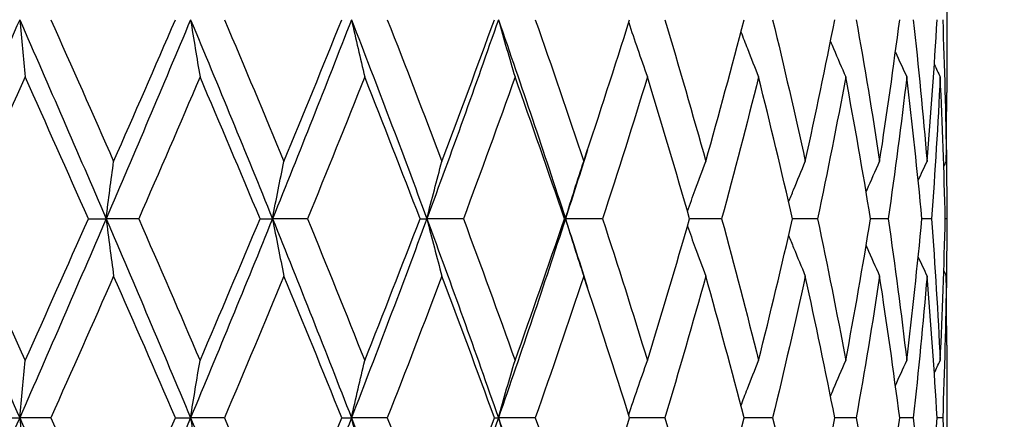
# Model space of a CAD drawing. Units: millimetres. Extents: x 28 to 1011, y 28 to 707.
# Drawn here: x 765 to 772, y 491 to 494 of the extents above; entities that cross this region are included whole.
import ezdxf

# ---------------------------------------------------------------- set-up
doc = ezdxf.new("R2010")
doc.units = ezdxf.units.MM
doc.header["$LTSCALE"] = 3.5
doc.layers.add('Dimension (ISO)', color=7, linetype='Continuous', lineweight=18, true_color=0x00003f)
doc.layers.add('Visible (ISO)', color=7, linetype='Continuous', lineweight=25, true_color=0x00003f)
doc.styles.add('Samuel Heath (ISO)', font='tahoma.ttf')
doc.dimstyles.new('Samuel Heath (ISO)', dxfattribs={"dimscale": 3.5, "dimtxt": 3, "dimasz": 2.5, "dimexe": 1, "dimexo": 1.5, "dimgap": 0.762, "dimtad": 0, "dimtih": 1, "dimtoh": 1, "dimdec": 4, "dimlfac": 0.03937, "dimrnd": 1e-08, "dimzin": 1, "dimdsep": 46, "dimlunit": 5, "dimtxsty": 'Samuel Heath (ISO)', "dimcen": 0.09, "dimdle": 10, "dimclrd": 256, "dimclre": 256, "dimclrt": 256, "dimazin": 0, "dimtfac": 1, "dimtmove": 0, "dimatfit": 3, "dimfxl": 0, "dimfrac": 2, "dimtolj": 1, "dimtzin": 0, "dimlwd": 15, "dimlwe": 15, "dimarcsym": 0})

# ---------------------------------------------------------------- blocks, each defined once
blk = doc.blocks.new('*D15')
at = {"layer": 'Defpoints', "color": 0, "transparency": 16777216}
for p in [(770.7665, 506.9454), (813.9289, 506.9454), (710.6915, 377.9454)]:
    blk.add_point(p, dxfattribs=at)
at = {"layer": 'Dimension (ISO)', "color": 176, "lineweight": 15, "true_color": 0x000080, "transparency": 16777216}
for p, q in [((776.0165, 506.9454), (817.4289, 506.9454)), ((813.9289, 498.1954), (813.9289, 451.741)), ((813.9289, 386.6954), (813.9289, 433.1498)), ((715.9415, 377.9454), (817.4289, 377.9454))]:
    blk.add_line(p, q, dxfattribs=at)
at = {"layer": 'Dimension (ISO)', "color": 176, "true_color": 0x000080, "transparency": 16777216}
for points in [[(812.4706, 498.1954), (815.3873, 498.1954), (813.9289, 506.9454)], [(812.4706, 386.6954), (815.3873, 386.6954), (813.9289, 377.9454)]]:
    blk.add_solid(points, dxfattribs=at)
at = {"layer": 'Dimension (ISO)', "color": 176, "lineweight": 18, "true_color": 0x000080, "transparency": 16777216, "insert": (813.9289, 449.074), "char_height": 10.5, "attachment_point": 2, "style": 'Samuel Heath (ISO)'}
blk.add_mtext('\\A1;5 1/16', dxfattribs=at)

msp = doc.modelspace()

# ---------------------------------------------------------------- linework, layer by layer
at = {"layer": 'Visible (ISO)'}
for p, q in [((771.516493, 494.993476), (771.516493, 493.897385)), ((771.516493, 493.033991), (771.516493, 492.856871)), ((765.052415, 492.945431), (765.186128, 492.945431)), ((765.431775, 492.945431), (765.186128, 492.945431)), ((766.345537, 492.945431), (766.439176, 492.945431)), ((766.702716, 492.945431), (766.439176, 492.945431)), ((767.55053, 492.945431), (767.60179, 492.945431)), ((767.876734, 492.945431), (767.60179, 492.945431)), ((768.637726, 492.945431), (768.645343, 492.945431)), ((768.924921, 492.945431), (768.645343, 492.945431)), ((769.821467, 492.945431), (769.580351, 492.945431)), ((770.544297, 492.945431), (770.355198, 492.945431)), ((771.07561, 492.945431), (770.943185, 492.945431)), ((771.402326, 492.945431), (771.329834, 492.945431)), ((771.516399, 492.945431), (771.505626, 492.945431)), ((771.516493, 491.993476), (771.516493, 490.897385)), ((764.382692, 491.445431), (764.535267, 491.445431)), ((764.769666, 491.445431), (764.535267, 491.445431)), ((765.708043, 491.445431), (765.822071, 491.445431)), ((766.077452, 491.445431), (765.822071, 491.445431)), ((766.960964, 491.445431), (767.033637, 491.445431)), ((767.303712, 491.445431), (767.033637, 491.445431)), ((768.110602, 491.445431), (768.140132, 491.445431)), ((768.41825, 491.445431), (768.140132, 491.445431)), ((769.393624, 491.445431), (769.128651, 491.445431)), ((770.205815, 491.445431), (769.990042, 491.445431)), ((770.834825, 491.445431), (770.673566, 491.445431)), ((771.265167, 491.445431), (771.162391, 491.445431)), ((771.486243, 491.445431), (771.444481, 491.445431))]:
    msp.add_line(p, q, dxfattribs=at)
for points in [[(764.535267, 494.445431), (764.31627, 493.945431), (764.095455, 493.445431), (763.8735, 492.945431)], [(764.535267, 494.445431), (764.754263, 493.945431), (764.97144, 493.445431), (765.186128, 492.945431)], [(764.769666, 494.445431), (764.92848, 494.08933), (765.08625, 493.733229), (765.242727, 493.377128)], [(765.822071, 494.445431), (765.613015, 493.945431), (765.400816, 493.445431), (765.186128, 492.945431)], [(765.242727, 493.377128), (765.399205, 493.733229), (765.554392, 494.08933), (765.708043, 494.445431)], [(765.822071, 494.445431), (766.031127, 493.945431), (766.23704, 493.445431), (766.439176, 492.945431)], [(766.077452, 494.445431), (766.228469, 494.08933), (766.377758, 493.733229), (766.525086, 493.377128)], [(767.033637, 494.445431), (766.839669, 493.945431), (766.641311, 493.445431), (766.439176, 492.945431)], [(766.525086, 493.377128), (766.672415, 493.733229), (766.817783, 494.08933), (766.960964, 494.445431)], [(767.033637, 494.445431), (767.227606, 493.945431), (767.417185, 493.445431), (767.60179, 492.945431)], [(767.303712, 494.445431), (767.443212, 494.08933), (767.580345, 493.733229), (767.714896, 493.377128)], [(768.140132, 494.445431), (767.966027, 493.945431), (767.786396, 493.445431), (767.60179, 492.945431)], [(767.714896, 493.377128), (767.849448, 493.733229), (767.981419, 494.08933), (768.110602, 494.445431)], [(768.140132, 494.445431), (768.314236, 493.945431), (768.482813, 493.445431), (768.645343, 492.945431)], [(768.41825, 494.445431), (768.542798, 494.08933), (768.664398, 493.733229), (768.78286, 493.377128)], [(768.78286, 493.377128), (768.901322, 493.733229), (769.016646, 494.08933), (769.128651, 494.445431)], [(769.393624, 494.445431), (769.500153, 494.08933), (769.603226, 493.733229), (769.702681, 493.377128)], [(769.702681, 493.377128), (769.802136, 493.733229), (769.897973, 494.08933), (769.990042, 494.445431)], [(770.205815, 494.445431), (770.291703, 494.08933), (770.373711, 493.733229), (770.45171, 493.377128)], [(770.45171, 493.377128), (770.529709, 493.733229), (770.6037, 494.08933), (770.673566, 494.445431)], [(770.834825, 494.445431), (770.897957, 494.08933), (770.956881, 493.733229), (771.011504, 493.377128)], [(771.011504, 493.377128), (771.066126, 493.733229), (771.116448, 494.08933), (771.162391, 494.445431)], [(771.265167, 494.445431), (771.303988, 494.08933), (771.338376, 493.733229), (771.368278, 493.377128)], [(771.368278, 493.377128), (771.398179, 493.733229), (771.423593, 494.08933), (771.444481, 494.445431)], [(771.486243, 494.445431), (771.499797, 494.08933), (771.508803, 493.733229), (771.513247, 493.377128)], [(771.130253, 494.201627), (771.158467, 494.138827), (771.187026, 494.076193), (771.215937, 494.013733)], [(771.423292, 494.107351), (771.437967, 494.076102), (771.452731, 494.044896), (771.467585, 494.013733)], [(764.576641, 494.013733), (764.417023, 493.657632), (764.256461, 493.301531), (764.095206, 492.945431)], [(765.052415, 492.945431), (764.894933, 493.301531), (764.736259, 493.657632), (764.576641, 494.013733)], [(765.893547, 494.013733), (765.741174, 493.657632), (765.58717, 493.301531), (765.431775, 492.945431)], [(766.345537, 492.945431), (766.196661, 493.301531), (766.04592, 493.657632), (765.893547, 494.013733)], [(767.133453, 494.013733), (766.992077, 493.657632), (766.848423, 493.301531), (766.702716, 492.945431)], [(767.55053, 492.945431), (767.413928, 493.301531), (767.274829, 493.657632), (767.133453, 494.013733)], [(768.265831, 494.013733), (768.138933, 493.657632), (768.009166, 493.301531), (767.876734, 492.945431)], [(768.637726, 492.945431), (768.516759, 493.301531), (768.392729, 493.657632), (768.265831, 494.013733)], [(769.262797, 494.013733), (769.153501, 493.657632), (769.040817, 493.301531), (768.924921, 492.945431)], [(769.580351, 492.945431), (769.477999, 493.301531), (769.372092, 493.657632), (769.262797, 494.013733)], [(770.099802, 494.013733), (770.0108, 493.657632), (769.917974, 493.301531), (769.821467, 492.945431)], [(770.355198, 492.945431), (770.27398, 493.301531), (770.188803, 493.657632), (770.099802, 494.013733)], [(770.756237, 494.013733), (770.689721, 493.657632), (770.619037, 493.301531), (770.544297, 492.945431)], [(770.943185, 492.945431), (770.885101, 493.301531), (770.822753, 493.657632), (770.756237, 494.013733)], [(771.215937, 494.013733), (771.173545, 493.657632), (771.126745, 493.301531), (771.07561, 492.945431)], [(771.329834, 492.945431), (771.296316, 493.301531), (771.25833, 493.657632), (771.215937, 494.013733)], [(771.467585, 494.013733), (771.450359, 493.657632), (771.428595, 493.301531), (771.402326, 492.945431)], [(771.505626, 492.945431), (771.497497, 493.301531), (771.48481, 493.657632), (771.467585, 494.013733)], [(771.513247, 493.377128), (771.515411, 493.550547), (771.516493, 493.723966), (771.516493, 493.897385)], [(768.812256, 493.465688), (768.757359, 493.292269), (768.701715, 493.11885), (768.645343, 492.945431)], [(771.514258, 493.465688), (771.516054, 493.292269), (771.516768, 493.11885), (771.516399, 492.945431)], [(771.301678, 493.234178), (771.323672, 493.281927), (771.345871, 493.329578), (771.368278, 493.377128)], [(771.494803, 493.338517), (771.500935, 493.351395), (771.507084, 493.364265), (771.513247, 493.377128)], [(763.8735, 492.945431), (764.095455, 492.445431), (764.31627, 491.945431), (764.535267, 491.445431)], [(764.095206, 492.945431), (764.256461, 492.58933), (764.417023, 492.233229), (764.576641, 491.877128)], [(765.186128, 492.945431), (764.97144, 492.445431), (764.754263, 491.945431), (764.535267, 491.445431)], [(764.576641, 491.877128), (764.736259, 492.233229), (764.894933, 492.58933), (765.052415, 492.945431)], [(765.186128, 492.945431), (765.400816, 492.445431), (765.613015, 491.945431), (765.822071, 491.445431)], [(765.431775, 492.945431), (765.58717, 492.58933), (765.741174, 492.233229), (765.893547, 491.877128)], [(766.439176, 492.945431), (766.23704, 492.445431), (766.031127, 491.945431), (765.822071, 491.445431)], [(765.893547, 491.877128), (766.04592, 492.233229), (766.196661, 492.58933), (766.345537, 492.945431)], [(766.439176, 492.945431), (766.641311, 492.445431), (766.839669, 491.945431), (767.033637, 491.445431)], [(766.702716, 492.945431), (766.848423, 492.58933), (766.992077, 492.233229), (767.133453, 491.877128)], [(767.60179, 492.945431), (767.417185, 492.445431), (767.227606, 491.945431), (767.033637, 491.445431)], [(767.133453, 491.877128), (767.274829, 492.233229), (767.413928, 492.58933), (767.55053, 492.945431)], [(767.60179, 492.945431), (767.786396, 492.445431), (767.966027, 491.945431), (768.140132, 491.445431)], [(767.876734, 492.945431), (768.009166, 492.58933), (768.138933, 492.233229), (768.265831, 491.877128)], [(768.645343, 492.945431), (768.482813, 492.445431), (768.314236, 491.945431), (768.140132, 491.445431)], [(768.265831, 491.877128), (768.392729, 492.233229), (768.516759, 492.58933), (768.637726, 492.945431)], [(768.645343, 492.945431), (768.701715, 492.772012), (768.757359, 492.598592), (768.812256, 492.425173)], [(768.924921, 492.945431), (769.040817, 492.58933), (769.153501, 492.233229), (769.262797, 491.877128)], [(769.262797, 491.877128), (769.372092, 492.233229), (769.477999, 492.58933), (769.580351, 492.945431)], [(769.821467, 492.945431), (769.917974, 492.58933), (770.0108, 492.233229), (770.099802, 491.877128)], [(770.099802, 491.877128), (770.188803, 492.233229), (770.27398, 492.58933), (770.355198, 492.945431)], [(770.544297, 492.945431), (770.619037, 492.58933), (770.689721, 492.233229), (770.756237, 491.877128)], [(770.756237, 491.877128), (770.822753, 492.233229), (770.885101, 492.58933), (770.943185, 492.945431)], [(771.07561, 492.945431), (771.126745, 492.58933), (771.173545, 492.233229), (771.215937, 491.877128)], [(771.215937, 491.877128), (771.25833, 492.233229), (771.296316, 492.58933), (771.329834, 492.945431)], [(771.402326, 492.945431), (771.428595, 492.58933), (771.450359, 492.233229), (771.467585, 491.877128)], [(771.467585, 491.877128), (771.48481, 492.233229), (771.497497, 492.58933), (771.505626, 492.945431)], [(771.516399, 492.945431), (771.516768, 492.772012), (771.516054, 492.598592), (771.514258, 492.425173)], [(771.301678, 492.656683), (771.323672, 492.608934), (771.345871, 492.561283), (771.368278, 492.513733)], [(765.242727, 492.513733), (765.08625, 492.157632), (764.92848, 491.801531), (764.769666, 491.445431)], [(765.708043, 491.445431), (765.554392, 491.801531), (765.399205, 492.157632), (765.242727, 492.513733)], [(766.525086, 492.513733), (766.377758, 492.157632), (766.228469, 491.801531), (766.077452, 491.445431)], [(766.960964, 491.445431), (766.817783, 491.801531), (766.672415, 492.157632), (766.525086, 492.513733)], [(767.714896, 492.513733), (767.580345, 492.157632), (767.443212, 491.801531), (767.303712, 491.445431)], [(768.110602, 491.445431), (767.981419, 491.801531), (767.849448, 492.157632), (767.714896, 492.513733)], [(768.78286, 492.513733), (768.664398, 492.157632), (768.542798, 491.801531), (768.41825, 491.445431)], [(769.128651, 491.445431), (769.016646, 491.801531), (768.901322, 492.157632), (768.78286, 492.513733)], [(769.702681, 492.513733), (769.603226, 492.157632), (769.500153, 491.801531), (769.393624, 491.445431)], [(769.990042, 491.445431), (769.897973, 491.801531), (769.802136, 492.157632), (769.702681, 492.513733)], [(770.45171, 492.513733), (770.373711, 492.157632), (770.291703, 491.801531), (770.205815, 491.445431)], [(770.673566, 491.445431), (770.6037, 491.801531), (770.529709, 492.157632), (770.45171, 492.513733)], [(771.011504, 492.513733), (770.956881, 492.157632), (770.897957, 491.801531), (770.834825, 491.445431)], [(771.162391, 491.445431), (771.116448, 491.801531), (771.066126, 492.157632), (771.011504, 492.513733)], [(771.368278, 492.513733), (771.338376, 492.157632), (771.303988, 491.801531), (771.265167, 491.445431)], [(771.444481, 491.445431), (771.423593, 491.801531), (771.398179, 492.157632), (771.368278, 492.513733)], [(771.513247, 492.513733), (771.508803, 492.157632), (771.499797, 491.801531), (771.486243, 491.445431)], [(771.494803, 492.552344), (771.500935, 492.539467), (771.507084, 492.526596), (771.513247, 492.513733)], [(771.516493, 491.993476), (771.516493, 492.166895), (771.515411, 492.340314), (771.513247, 492.513733)], [(771.130253, 491.689234), (771.158467, 491.752035), (771.187026, 491.814668), (771.215937, 491.877128)], [(771.423292, 491.78351), (771.437967, 491.814759), (771.452731, 491.845965), (771.467585, 491.877128)], [(764.535267, 491.445431), (764.31627, 490.945431), (764.095455, 490.445431), (763.8735, 489.945431)], [(764.535267, 491.445431), (764.754263, 490.945431), (764.97144, 490.445431), (765.186128, 489.945431)], [(764.769666, 491.445431), (764.92848, 491.08933), (765.08625, 490.733229), (765.242727, 490.377128)], [(765.822071, 491.445431), (765.613015, 490.945431), (765.400816, 490.445431), (765.186128, 489.945431)], [(765.242727, 490.377128), (765.399205, 490.733229), (765.554392, 491.08933), (765.708043, 491.445431)], [(765.822071, 491.445431), (766.031127, 490.945431), (766.23704, 490.445431), (766.439176, 489.945431)], [(766.077452, 491.445431), (766.228469, 491.08933), (766.377758, 490.733229), (766.525086, 490.377128)], [(767.033637, 491.445431), (766.839669, 490.945431), (766.641311, 490.445431), (766.439176, 489.945431)], [(766.525086, 490.377128), (766.672415, 490.733229), (766.817783, 491.08933), (766.960964, 491.445431)], [(767.033637, 491.445431), (767.227606, 490.945431), (767.417185, 490.445431), (767.60179, 489.945431)], [(767.303712, 491.445431), (767.443212, 491.08933), (767.580345, 490.733229), (767.714896, 490.377128)], [(768.140132, 491.445431), (767.966027, 490.945431), (767.786396, 490.445431), (767.60179, 489.945431)], [(767.714896, 490.377128), (767.849448, 490.733229), (767.981419, 491.08933), (768.110602, 491.445431)], [(768.140132, 491.445431), (768.314236, 490.945431), (768.482813, 490.445431), (768.645343, 489.945431)], [(768.41825, 491.445431), (768.542798, 491.08933), (768.664398, 490.733229), (768.78286, 490.377128)], [(768.78286, 490.377128), (768.901322, 490.733229), (769.016646, 491.08933), (769.128651, 491.445431)], [(769.393624, 491.445431), (769.500153, 491.08933), (769.603226, 490.733229), (769.702681, 490.377128)], [(769.702681, 490.377128), (769.802136, 490.733229), (769.897973, 491.08933), (769.990042, 491.445431)], [(770.205815, 491.445431), (770.291703, 491.08933), (770.373711, 490.733229), (770.45171, 490.377128)], [(770.45171, 490.377128), (770.529709, 490.733229), (770.6037, 491.08933), (770.673566, 491.445431)], [(770.834825, 491.445431), (770.897957, 491.08933), (770.956881, 490.733229), (771.011504, 490.377128)], [(771.011504, 490.377128), (771.066126, 490.733229), (771.116448, 491.08933), (771.162391, 491.445431)], [(771.265167, 491.445431), (771.303988, 491.08933), (771.338376, 490.733229), (771.368278, 490.377128)], [(771.368278, 490.377128), (771.398179, 490.733229), (771.423593, 491.08933), (771.444481, 491.445431)], [(771.486243, 491.445431), (771.499797, 491.08933), (771.508803, 490.733229), (771.513247, 490.377128)]]:
    msp.add_open_spline(points, degree=3, dxfattribs=at)
for points, knots in [([(764.535267, 494.445431), (764.542027, 494.37244), (764.548883, 494.299659), (764.562677, 494.155759), (764.569611, 494.084634), (764.576641, 494.013733)], [0, 0, 0, 0, 0.0239914448, 0.0239914448, 0.0475790631, 0.0475790631, 0.0475790631, 0.0475790631]), ([(765.822071, 494.445431), (765.833749, 494.37244), (765.845594, 494.299659), (765.869423, 494.155759), (765.881401, 494.084634), (765.893547, 494.013733)], [0, 0, 0, 0, 0.0239914448, 0.0239914448, 0.0475790631, 0.0475790631, 0.0475790631, 0.0475790631]), ([(767.033637, 494.445431), (767.049945, 494.37244), (767.066487, 494.299659), (767.099764, 494.155759), (767.116492, 494.084634), (767.133453, 494.013733)], [0, 0, 0, 0, 0.0239914448, 0.0239914448, 0.0475790631, 0.0475790631, 0.0475790631, 0.0475790631]), ([(768.140132, 494.445431), (768.160669, 494.37244), (768.1815, 494.299659), (768.223406, 494.155759), (768.244471, 494.084634), (768.265831, 494.013733)], [0, 0, 0, 0, 0.0239914448, 0.0239914448, 0.0475790631, 0.0475790631, 0.0475790631, 0.0475790631]), ([(769.121682, 494.423288), (769.143552, 494.357718), (769.165702, 494.292319), (769.212681, 494.155759), (769.237564, 494.084634), (769.262797, 494.013733)], [0.0024267195, 0.0024267195, 0.0024267195, 0.0024267195, 0.0239914448, 0.0239914448, 0.0475790631, 0.0475790631, 0.0475790631, 0.0475790631]), ([(769.966489, 494.354648), (769.982699, 494.312057), (769.999043, 494.26954), (770.043229, 494.155759), (770.071319, 494.084634), (770.099802, 494.013733)], [0.0099584851, 0.0099584851, 0.0099584851, 0.0099584851, 0.0239914448, 0.0239914448, 0.0475790631, 0.0475790631, 0.0475790631, 0.0475790631]), ([(770.641236, 494.282122), (770.648935, 494.263767), (770.656662, 494.245425), (770.6946, 494.155759), (770.725204, 494.084634), (770.756237, 494.013733)], [0.0179316978, 0.0179316978, 0.0179316978, 0.0179316978, 0.0239914448, 0.0239914448, 0.0475790631, 0.0475790631, 0.0475790631, 0.0475790631]), ([(765.186128, 492.945431), (765.195375, 493.018422), (765.204755, 493.091203), (765.223624, 493.235102), (765.23311, 493.306227), (765.242727, 493.377128)], [0, 0, 0, 0, 0.0239914448, 0.0239914448, 0.0475790631, 0.0475790631, 0.0475790631, 0.0475790631]), ([(766.439176, 492.945431), (766.453212, 493.018422), (766.467449, 493.091203), (766.496091, 493.235102), (766.510488, 493.306227), (766.525086, 493.377128)], [0, 0, 0, 0, 0.0239914448, 0.0239914448, 0.0475790631, 0.0475790631, 0.0475790631, 0.0475790631]), ([(767.60179, 492.945431), (767.62027, 493.018422), (767.639014, 493.091203), (767.676722, 493.235102), (767.695676, 493.306227), (767.714896, 493.377128)], [0, 0, 0, 0, 0.0239914448, 0.0239914448, 0.0475790631, 0.0475790631, 0.0475790631, 0.0475790631]), ([(768.645343, 492.945431), (768.667811, 493.018422), (768.690601, 493.091203), (768.736447, 493.235102), (768.759492, 493.306227), (768.78286, 493.377128)], [0, 0, 0, 0, 0.0239914448, 0.0239914448, 0.0475790631, 0.0475790631, 0.0475790631, 0.0475790631]), ([(769.56417, 493.001625), (769.583563, 493.05579), (769.603161, 493.109837), (769.649172, 493.235102), (769.67574, 493.306227), (769.702681, 493.377128)], [0.0061614317, 0.0061614317, 0.0061614317, 0.0061614317, 0.0239914448, 0.0239914448, 0.0475790631, 0.0475790631, 0.0475790631, 0.0475790631]), ([(770.326219, 493.071762), (770.338535, 493.102468), (770.350925, 493.133135), (770.392422, 493.235102), (770.42186, 493.306227), (770.45171, 493.377128)], [0.013864613, 0.013864613, 0.013864613, 0.013864613, 0.0239914448, 0.0239914448, 0.0475790631, 0.0475790631, 0.0475790631, 0.0475790631]), ([(770.909737, 493.147683), (770.912072, 493.153044), (770.91441, 493.158404), (770.947897, 493.235102), (770.979479, 493.306227), (771.011504, 493.377128)], [0.0222195718, 0.0222195718, 0.0222195718, 0.0222195718, 0.0239914448, 0.0239914448, 0.0475790631, 0.0475790631, 0.0475790631, 0.0475790631]), ([(765.186128, 492.945431), (765.195375, 492.87244), (765.204755, 492.799659), (765.223624, 492.655759), (765.23311, 492.584634), (765.242727, 492.513733)], [0, 0, 0, 0, 0.0239914448, 0.0239914448, 0.0475790631, 0.0475790631, 0.0475790631, 0.0475790631]), ([(766.439176, 492.945431), (766.453212, 492.87244), (766.467449, 492.799659), (766.496091, 492.655759), (766.510488, 492.584634), (766.525086, 492.513733)], [0, 0, 0, 0, 0.0239914448, 0.0239914448, 0.0475790631, 0.0475790631, 0.0475790631, 0.0475790631]), ([(767.60179, 492.945431), (767.62027, 492.87244), (767.639014, 492.799659), (767.676722, 492.655759), (767.695676, 492.584634), (767.714896, 492.513733)], [0, 0, 0, 0, 0.0239914448, 0.0239914448, 0.0475790631, 0.0475790631, 0.0475790631, 0.0475790631]), ([(768.645343, 492.945431), (768.667811, 492.87244), (768.690601, 492.799659), (768.736447, 492.655759), (768.759492, 492.584634), (768.78286, 492.513733)], [0, 0, 0, 0, 0.0239914448, 0.0239914448, 0.0475790631, 0.0475790631, 0.0475790631, 0.0475790631]), ([(769.56417, 492.889236), (769.583563, 492.835071), (769.603161, 492.781024), (769.649172, 492.655759), (769.67574, 492.584634), (769.702681, 492.513733)], [0.0061614317, 0.0061614317, 0.0061614317, 0.0061614317, 0.0239914448, 0.0239914448, 0.0475790631, 0.0475790631, 0.0475790631, 0.0475790631]), ([(770.326219, 492.819099), (770.338535, 492.788393), (770.350925, 492.757726), (770.392422, 492.655759), (770.42186, 492.584634), (770.45171, 492.513733)], [0.013864613, 0.013864613, 0.013864613, 0.013864613, 0.0239914448, 0.0239914448, 0.0475790631, 0.0475790631, 0.0475790631, 0.0475790631]), ([(770.909737, 492.743178), (770.912072, 492.737817), (770.91441, 492.732457), (770.947897, 492.655759), (770.979479, 492.584634), (771.011504, 492.513733)], [0.0222195718, 0.0222195718, 0.0222195718, 0.0222195718, 0.0239914448, 0.0239914448, 0.0475790631, 0.0475790631, 0.0475790631, 0.0475790631]), ([(764.535267, 491.445431), (764.542027, 491.518422), (764.548883, 491.591203), (764.562677, 491.735102), (764.569611, 491.806227), (764.576641, 491.877128)], [0, 0, 0, 0, 0.0239914448, 0.0239914448, 0.0475790631, 0.0475790631, 0.0475790631, 0.0475790631]), ([(765.822071, 491.445431), (765.833749, 491.518422), (765.845594, 491.591203), (765.869423, 491.735102), (765.881401, 491.806227), (765.893547, 491.877128)], [0, 0, 0, 0, 0.0239914448, 0.0239914448, 0.0475790631, 0.0475790631, 0.0475790631, 0.0475790631]), ([(767.033637, 491.445431), (767.049945, 491.518422), (767.066487, 491.591203), (767.099764, 491.735102), (767.116492, 491.806227), (767.133453, 491.877128)], [0, 0, 0, 0, 0.0239914448, 0.0239914448, 0.0475790631, 0.0475790631, 0.0475790631, 0.0475790631]), ([(768.140132, 491.445431), (768.160669, 491.518422), (768.1815, 491.591203), (768.223406, 491.735102), (768.244471, 491.806227), (768.265831, 491.877128)], [0, 0, 0, 0, 0.0239914448, 0.0239914448, 0.0475790631, 0.0475790631, 0.0475790631, 0.0475790631]), ([(769.121682, 491.467573), (769.143552, 491.533143), (769.165702, 491.598542), (769.212681, 491.735102), (769.237564, 491.806227), (769.262797, 491.877128)], [0.0024267195, 0.0024267195, 0.0024267195, 0.0024267195, 0.0239914448, 0.0239914448, 0.0475790631, 0.0475790631, 0.0475790631, 0.0475790631]), ([(769.966489, 491.536214), (769.982699, 491.578804), (769.999043, 491.621321), (770.043229, 491.735102), (770.071319, 491.806227), (770.099802, 491.877128)], [0.0099584851, 0.0099584851, 0.0099584851, 0.0099584851, 0.0239914448, 0.0239914448, 0.0475790631, 0.0475790631, 0.0475790631, 0.0475790631]), ([(770.641236, 491.608739), (770.648935, 491.627094), (770.656662, 491.645436), (770.6946, 491.735102), (770.725204, 491.806227), (770.756237, 491.877128)], [0.0179316978, 0.0179316978, 0.0179316978, 0.0179316978, 0.0239914448, 0.0239914448, 0.0475790631, 0.0475790631, 0.0475790631, 0.0475790631]), ([(764.535267, 491.445431), (764.542027, 491.37244), (764.548883, 491.299659), (764.562677, 491.155759), (764.569611, 491.084634), (764.576641, 491.013733)], [0, 0, 0, 0, 0.0239914448, 0.0239914448, 0.0475790631, 0.0475790631, 0.0475790631, 0.0475790631]), ([(765.822071, 491.445431), (765.833749, 491.37244), (765.845594, 491.299659), (765.869423, 491.155759), (765.881401, 491.084634), (765.893547, 491.013733)], [0, 0, 0, 0, 0.0239914448, 0.0239914448, 0.0475790631, 0.0475790631, 0.0475790631, 0.0475790631]), ([(767.033637, 491.445431), (767.049945, 491.37244), (767.066487, 491.299659), (767.099764, 491.155759), (767.116492, 491.084634), (767.133453, 491.013733)], [0, 0, 0, 0, 0.0239914448, 0.0239914448, 0.0475790631, 0.0475790631, 0.0475790631, 0.0475790631]), ([(768.140132, 491.445431), (768.160669, 491.37244), (768.1815, 491.299659), (768.223406, 491.155759), (768.244471, 491.084634), (768.265831, 491.013733)], [0, 0, 0, 0, 0.0239914448, 0.0239914448, 0.0475790631, 0.0475790631, 0.0475790631, 0.0475790631])]:
    msp.add_open_spline(points, degree=3, knots=knots, dxfattribs=at)

# ---------------------------------------------------------------- dimensions: what is measured, and where the dimension line sits
at = {"layer": 'Dimension (ISO)', "color": 176, "lineweight": 18, "true_color": 0x000080}
dim = msp.add_linear_dim(base=(813.928936, 506.945431), p1=(710.691493, 377.945431), p2=(770.766493, 506.945431), angle=90, dimstyle='Samuel Heath (ISO)', override={"dimgap": 0.762, "dimdec": 4, "dimlfac": 0.03937, "dimtol": 0, "dimlim": 0, "dimtp": 0, "dimtm": 0, "dimtdec": 2, "dimtofl": 0, "dimatfit": 1}, dxfattribs=at)
dim.commit()
dim.dimension.update_dxf_attribs({"geometry": '*D15', "text_midpoint": (813.928936, 442.445431), "dimtype": 160})

doc.saveas('drawing.dxf')
